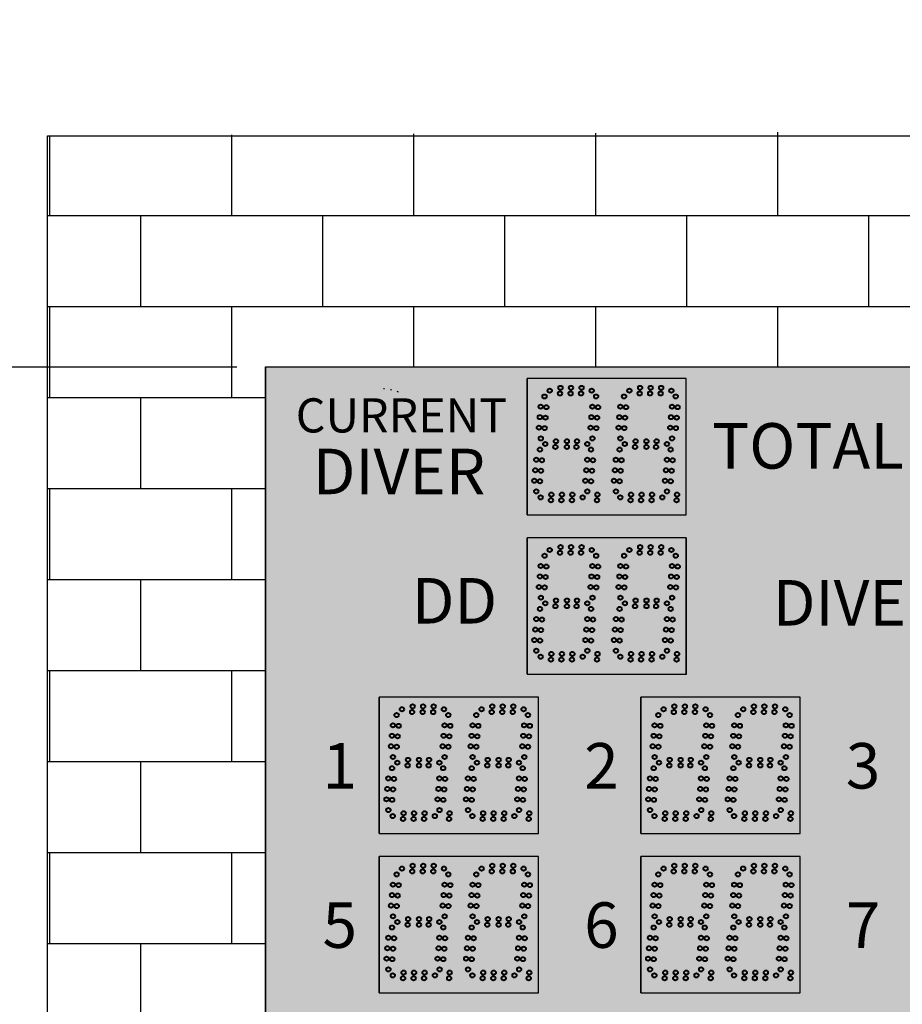
# Model space of a CAD drawing. Units: inches. Extents: x 0 to 2505, y -584 to 403.
# Drawn here: x 1852 to 1890, y -243 to -199 of the extents above; entities that cross this region are included whole.
import ezdxf
from ezdxf import colors
from ezdxf.entities.mleader import LeaderData, LeaderLine
from ezdxf.math import Vec2, Vec3

# ---------------------------------------------------------------- set-up
doc = ezdxf.new("R2010")
doc.units = ezdxf.units.IN
doc.header["$LTSCALE"] = 26.074074
doc.header["$MEASUREMENT"] = 0
doc.header["$PDMODE"] = 3
doc.header["$PDSIZE"] = 0.3125
doc.layers.get('0').update_dxf_attribs({"linetype": 'CONTINUOUS'})
doc.layers.get('Defpoints').update_dxf_attribs({"linetype": 'CONTINUOUS'})
for name, color, linetype in [('01___PRT_ALL_DTM_PLN', 7, 'CONTINUOUS'), ('02___PRT_ALL_AXES', 7, 'CONTINUOUS'), ('DIMS', 1, 'CONTINUOUS'), ('LED8R', 7, 'CONTINUOUS')]:
    doc.layers.add(name, color=color, linetype=linetype)
doc.styles.get("Standard").update_dxf_attribs({"font": 'arial.ttf', "width": 0.8})
doc.dimstyles.get("Standard").update_dxf_attribs({"dimtxt": 0.15625, "dimasz": 0.1875, "dimexe": 0.125, "dimexo": 0.0625, "dimgap": 0.09, "dimtad": 0, "dimtih": 1, "dimtoh": 1, "dimdec": 3, "dimzin": 4, "dimdsep": 46, "dimtxsty": 'Standard', "dimcen": 0.09, "dimadec": 0, "dimazin": 0, "dimtp": 0.001, "dimtm": 0.001, "dimtfac": 1, "dimtdec": 3, "dimtofl": 0, "dimtmove": 0, "dimatfit": 3, "dimfxl": 1, "dimtolj": 1, "dimtzin": 4, "dimarcsym": 0})

# ---------------------------------------------------------------- blocks, each defined once
blk = doc.blocks.new('*D63')
at = {"layer": 'Defpoints', "color": 0, "lineweight": 50, "transparency": 16777216}
for p in [(1862.315, -214.565), (1841.098, -270.565), (1862.315, -270.565)]:
    blk.add_point(p, dxfattribs=at)
at = {"layer": 'DIMS', "color": 0, "lineweight": -2, "transparency": 16777216}
for p, q in [((1861.065, -214.565), (1838.598, -214.565)), ((1841.098, -218.315), (1841.098, -239.958)), ((1841.098, -266.815), (1841.098, -246.749)), ((1861.065, -270.565), (1838.598, -270.565))]:
    blk.add_line(p, q, dxfattribs=at)
at = {"layer": 'DIMS', "color": 0, "lineweight": 50, "transparency": 16777216}
for points in [[(1840.473, -218.315), (1841.723, -218.315), (1841.098, -214.565)], [(1840.473, -266.815), (1841.723, -266.815), (1841.098, -270.565)]]:
    blk.add_solid(points, dxfattribs=at)
at = {"layer": 'DIMS', "color": 0, "transparency": 16777216, "insert": (1841.098, -243.354), "char_height": 3.125, "attachment_point": 5}
blk.add_mtext('\\A1;4\'-8"', dxfattribs=at)

msp = doc.modelspace()

# ---------------------------------------------------------------- hatches: boundary and pattern name
at = {"true_color": 0x939598}
h = msp.add_hatch(dxfattribs=at)
h.set_pattern_fill('AR-B816', color=252, scale=0.5)
h.set_pattern_definition([(0, (-6511.1687, -723.9037), (0, 4), []), (90, (-6511.1687, -723.9037), (-4, 4), [4, -4])])
h.paths.add_polyline_path([(1920.90341, -204.06204), (1852.73568, -204.40467), (1852.73568, -280.72373), (1920.90341, -280.3811)])
h.paths.add_polyline_path([(1910.31489, -214.56327), (1910.31489, -270.56513), (1862.31651, -271.24682), (1862.31651, -214.56327)], flags=16)
at = {"true_color": 0x010101}
h = msp.add_hatch(color=18, dxfattribs=at)
h.dxf.hatch_style = 1
h.paths.add_polyline_path([(1910.31489, -214.56513), (1862.31489, -214.56513), (1862.31489, -270.56513), (1910.31489, -270.56513)])
at = {"true_color": 0x262626}
h = msp.add_hatch(color=250, dxfattribs=at)
h.dxf.hatch_style = 1
h.paths.add_polyline_path([(1873.81446, -215.06585), (1873.81446, -221.06513), (1880.81344, -221.06606), (1880.81344, -215.06606)])
h = msp.add_hatch(color=250, dxfattribs=at)
h.dxf.hatch_style = 1
h.paths.add_polyline_path([(1873.81549, -222.06563), (1873.81549, -228.06492), (1880.81446, -228.06585), (1880.81446, -222.06585)])
h = msp.add_hatch(color=250, dxfattribs=at)
h.dxf.hatch_style = 1
h.paths.add_polyline_path([(1867.31446, -229.06563), (1867.31446, -235.06492), (1874.31344, -235.06585), (1874.31344, -229.06585)])
h = msp.add_hatch(color=250, dxfattribs=at)
h.dxf.hatch_style = 1
h.paths.add_polyline_path([(1878.81651, -229.06585), (1878.81651, -235.06513), (1885.81549, -235.06606), (1885.81549, -229.06606)])
h = msp.add_hatch(color=250, dxfattribs=at)
h.dxf.hatch_style = 1
h.paths.add_polyline_path([(1867.31651, -236.06542), (1867.31651, -242.0647), (1874.31549, -242.06563), (1874.31549, -236.06563)])
h = msp.add_hatch(color=250, dxfattribs=at)
h.dxf.hatch_style = 1
h.paths.add_polyline_path([(1878.81446, -236.06542), (1878.81446, -242.0647), (1885.81344, -242.06563), (1885.81344, -236.06563)])

# ---------------------------------------------------------------- linework, layer by layer
at = {"color": 18, "linetype": 'Continuous', "true_color": 0x010101}
for p, q in [((1862.31489, -214.56513), (1862.31489, -270.56513)), ((1862.31489, -214.56513), (1862.31489, -270.56513)), ((1862.31489, -214.56513), (1862.31489, -270.56513)), ((1880.81446, -221.06606), (1880.81446, -215.06606)), ((1880.81446, -221.06606), (1880.81446, -215.06606)), ((1880.81549, -228.06585), (1880.81549, -222.06585)), ((1880.81549, -228.06606), (1880.81549, -222.06606)), ((1874.31446, -235.06585), (1874.31446, -229.06585)), ((1885.81651, -235.06606), (1885.81651, -229.06606)), ((1874.31446, -242.06585), (1874.31446, -236.06585)), ((1874.31446, -242.06585), (1874.31446, -236.06585)), ((1874.31651, -242.06563), (1874.31651, -236.06563)), ((1874.31651, -242.06585), (1874.31651, -236.06585)), ((1885.81446, -236.06585), (1878.81446, -236.06585)), ((1885.81446, -242.06563), (1885.81446, -236.06563))]:
    msp.add_line(p, q, dxfattribs=at)
at = {"color": 7, "linetype": 'Continuous'}
for p, q in [((1862.31651, -214.56327), (1862.31651, -270.56513)), ((1862.31651, -214.56327), (1910.31489, -214.56327)), ((1862.31651, -214.56327), (1862.31651, -270.567)), ((1862.31651, -214.56327), (1910.31649, -214.56327)), ((1862.31651, -214.56327), (1862.31651, -270.567)), ((1862.31651, -214.56327), (1910.31649, -214.56327)), ((1877.31344, -215.06585), (1873.81446, -215.06585)), ((1877.31344, -215.06585), (1873.81446, -215.06585)), ((1877.31344, -215.06585), (1873.81446, -215.06585)), ((1877.31446, -215.06585), (1873.81446, -215.06585)), ((1877.31344, -215.06585), (1873.81446, -215.06585)), ((1873.81446, -221.06492), (1873.81446, -215.06585)), ((1877.31446, -215.06585), (1873.81446, -215.06585)), ((1873.81446, -221.06492), (1873.81446, -215.06585)), ((1873.81446, -221.06492), (1873.81446, -215.06585)), ((1880.81241, -215.06606), (1873.81446, -215.06585)), ((1880.81241, -215.06606), (1873.81446, -215.06585)), ((1880.81241, -215.06606), (1873.81446, -215.06585)), ((1880.81344, -215.06606), (1873.81446, -215.06585)), ((1880.81241, -215.06606), (1873.81446, -215.06585)), ((1880.81241, -215.06606), (1873.81446, -215.06585)), ((1880.81241, -215.06606), (1873.81446, -215.06585)), ((1880.81344, -215.06606), (1873.81446, -215.06585)), ((1880.81241, -215.06606), (1873.81446, -215.06585)), ((1880.81241, -215.06606), (1873.81446, -215.06585)), ((1880.81241, -215.06606), (1873.81446, -215.06585)), ((1880.81344, -215.06606), (1873.81446, -215.06585)), ((1873.81446, -221.06492), (1873.81446, -215.06585)), ((1873.81446, -221.06492), (1873.81446, -215.06585)), ((1880.81241, -215.06606), (1873.81446, -215.06585)), ((1880.81241, -215.06606), (1873.81446, -215.06585)), ((1880.81241, -215.06606), (1873.81446, -215.06585)), ((1880.81344, -215.06606), (1873.81446, -215.06585)), ((1880.81241, -215.06606), (1873.81446, -215.06585)), ((1880.81241, -215.06606), (1873.81446, -215.06585)), ((1880.81241, -215.06606), (1873.81446, -215.06585)), ((1880.81344, -215.06606), (1873.81446, -215.06585)), ((1880.81241, -215.06606), (1873.81446, -215.06585)), ((1880.81241, -215.06606), (1873.81446, -215.06585)), ((1880.81241, -215.06606), (1873.81446, -215.06585)), ((1880.81344, -215.06606), (1873.81446, -215.06585)), ((1880.81446, -215.06585), (1877.31446, -215.06585)), ((1880.81344, -215.06585), (1877.31446, -215.06585)), ((1880.81344, -215.06585), (1877.31446, -215.06585)), ((1880.81446, -215.06585), (1877.31446, -215.06585)), ((1880.81344, -215.06585), (1877.31446, -215.06585)), ((1880.81344, -221.06492), (1880.81344, -215.06585)), ((1880.81344, -221.06513), (1880.81344, -215.06606)), ((1880.81344, -221.06513), (1880.81344, -215.06606)), ((1880.81446, -221.06513), (1880.81446, -215.06606)), ((1880.81446, -221.06513), (1880.81446, -215.06606)), ((1873.81446, -221.06492), (1877.31344, -221.06492)), ((1877.31446, -221.06492), (1880.81344, -221.06492)), ((1873.81549, -228.0647), (1873.81549, -222.06563)), ((1873.81549, -228.0647), (1873.81549, -222.06563)), ((1880.81344, -222.06585), (1873.81549, -222.06563)), ((1880.81344, -222.06585), (1873.81549, -222.06563)), ((1880.81344, -222.06585), (1873.81549, -222.06563)), ((1880.81446, -222.06585), (1873.81549, -222.06563)), ((1880.81344, -222.06585), (1873.81549, -222.06563)), ((1880.81344, -222.06585), (1873.81549, -222.06563)), ((1880.81344, -222.06585), (1873.81549, -222.06563)), ((1880.81446, -222.06585), (1873.81549, -222.06563)), ((1880.81344, -222.06585), (1873.81549, -222.06563)), ((1880.81344, -222.06585), (1873.81549, -222.06563)), ((1880.81344, -222.06585), (1873.81549, -222.06563)), ((1880.81446, -222.06585), (1873.81549, -222.06563)), ((1877.31446, -222.06585), (1873.81549, -222.06585)), ((1877.31446, -222.06585), (1873.81549, -222.06585)), ((1877.31446, -222.06585), (1873.81549, -222.06585)), ((1877.31549, -222.06585), (1873.81549, -222.06585)), ((1877.31446, -222.06585), (1873.81549, -222.06585)), ((1873.81549, -228.06492), (1873.81549, -222.06585)), ((1877.31549, -222.06585), (1873.81549, -222.06585)), ((1873.81549, -228.06492), (1873.81549, -222.06585)), ((1873.81549, -228.06492), (1873.81549, -222.06585)), ((1880.81344, -222.06606), (1873.81549, -222.06585)), ((1880.81344, -222.06606), (1873.81549, -222.06585)), ((1880.81344, -222.06606), (1873.81549, -222.06585)), ((1880.81446, -222.06606), (1873.81549, -222.06585)), ((1880.81344, -222.06606), (1873.81549, -222.06585)), ((1880.81344, -222.06606), (1873.81549, -222.06585)), ((1880.81344, -222.06606), (1873.81549, -222.06585)), ((1880.81446, -222.06606), (1873.81549, -222.06585)), ((1880.81344, -222.06606), (1873.81549, -222.06585)), ((1880.81344, -222.06606), (1873.81549, -222.06585)), ((1880.81344, -222.06606), (1873.81549, -222.06585)), ((1880.81446, -222.06606), (1873.81549, -222.06585)), ((1880.81344, -222.06585), (1877.31446, -222.06585)), ((1880.81344, -222.06585), (1877.31446, -222.06585)), ((1880.81344, -222.06585), (1877.31446, -222.06585)), ((1880.81446, -222.06585), (1877.31446, -222.06585)), ((1880.81446, -228.06492), (1880.81446, -222.06585)), ((1880.81549, -228.06492), (1880.81549, -222.06585)), ((1880.81549, -228.06513), (1880.81549, -222.06606)), ((1873.81549, -228.06492), (1877.31446, -228.06492)), ((1867.31446, -235.0647), (1867.31446, -229.06563)), ((1867.31446, -235.0647), (1867.31446, -229.06563)), ((1874.31241, -229.06585), (1867.31446, -229.06563)), ((1874.31241, -229.06585), (1867.31446, -229.06563)), ((1874.31241, -229.06585), (1867.31446, -229.06563)), ((1874.31344, -229.06585), (1867.31446, -229.06563)), ((1874.31241, -229.06585), (1867.31446, -229.06563)), ((1874.31241, -229.06585), (1867.31446, -229.06563)), ((1874.31241, -229.06585), (1867.31446, -229.06563)), ((1874.31344, -229.06585), (1867.31446, -229.06563)), ((1874.31241, -229.06585), (1867.31446, -229.06563)), ((1874.31241, -229.06585), (1867.31446, -229.06563)), ((1874.31241, -229.06585), (1867.31446, -229.06563)), ((1874.31344, -229.06585), (1867.31446, -229.06563)), ((1870.81344, -229.06585), (1867.31446, -229.06585)), ((1870.81344, -229.06585), (1867.31446, -229.06585)), ((1870.81344, -229.06585), (1867.31446, -229.06585)), ((1870.81446, -229.06585), (1867.31446, -229.06585)), ((1870.81344, -229.06585), (1867.31446, -229.06585)), ((1870.81344, -229.06585), (1867.31446, -229.06585)), ((1870.81344, -229.06585), (1867.31446, -229.06585)), ((1870.81446, -229.06585), (1867.31446, -229.06585)), ((1867.31446, -235.06492), (1867.31446, -229.06606)), ((1874.31241, -229.06585), (1870.81344, -229.06585)), ((1874.31241, -229.06585), (1870.81344, -229.06585)), ((1874.31241, -229.06585), (1870.81344, -229.06585)), ((1874.31344, -229.06585), (1870.81344, -229.06585)), ((1874.31241, -229.06585), (1870.81344, -229.06585)), ((1874.31241, -229.06585), (1870.81344, -229.06585)), ((1874.31241, -229.06585), (1870.81344, -229.06585)), ((1874.31344, -229.06585), (1870.81344, -229.06585)), ((1874.31241, -229.06585), (1870.81344, -229.06585)), ((1874.31241, -229.06585), (1870.81344, -229.06585)), ((1874.31241, -229.06585), (1870.81344, -229.06585)), ((1874.31344, -229.06585), (1870.81344, -229.06585)), ((1874.31344, -235.06492), (1874.31344, -229.06585)), ((1874.31344, -235.06492), (1874.31344, -229.06585)), ((1874.31344, -235.06492), (1874.31344, -229.06606)), ((1874.31446, -235.06492), (1874.31446, -229.06585)), ((1878.81651, -235.0647), (1878.81651, -229.06563)), ((1878.81651, -235.0647), (1878.81651, -229.06563)), ((1882.31549, -229.06585), (1878.81651, -229.06585)), ((1882.31549, -229.06585), (1878.81651, -229.06585)), ((1882.31549, -229.06585), (1878.81651, -229.06585)), ((1882.31651, -229.06585), (1878.81651, -229.06585)), ((1882.31549, -229.06585), (1878.81651, -229.06585)), ((1882.31549, -229.06585), (1878.81651, -229.06585)), ((1882.31549, -229.06585), (1878.81651, -229.06585)), ((1882.31651, -229.06585), (1878.81651, -229.06585)), ((1878.81651, -235.06492), (1878.81651, -229.06585)), ((1878.81651, -235.06492), (1878.81651, -229.06585)), ((1885.81446, -229.06606), (1878.81651, -229.06585)), ((1885.81446, -229.06606), (1878.81651, -229.06585)), ((1885.81446, -229.06606), (1878.81651, -229.06585)), ((1885.81549, -229.06606), (1878.81651, -229.06585)), ((1885.81446, -229.06606), (1878.81651, -229.06585)), ((1885.81446, -229.06606), (1878.81651, -229.06585)), ((1885.81446, -229.06606), (1878.81651, -229.06585)), ((1885.81549, -229.06606), (1878.81651, -229.06585)), ((1885.81446, -229.06606), (1878.81651, -229.06585)), ((1885.81446, -229.06606), (1878.81651, -229.06585)), ((1885.81446, -229.06606), (1878.81651, -229.06585)), ((1885.81549, -229.06606), (1878.81651, -229.06585)), ((1878.81651, -235.06492), (1878.81651, -229.06585)), ((1878.81651, -235.06492), (1878.81651, -229.06585)), ((1885.81446, -229.06606), (1878.81651, -229.06585)), ((1885.81446, -229.06606), (1878.81651, -229.06585)), ((1885.81446, -229.06606), (1878.81651, -229.06585)), ((1885.81549, -229.06606), (1878.81651, -229.06585)), ((1885.81446, -229.06606), (1878.81651, -229.06585)), ((1885.81446, -229.06606), (1878.81651, -229.06585)), ((1885.81446, -229.06606), (1878.81651, -229.06585)), ((1885.81549, -229.06606), (1878.81651, -229.06585)), ((1885.81446, -229.06606), (1878.81651, -229.06585)), ((1885.81446, -229.06606), (1878.81651, -229.06585)), ((1885.81446, -229.06606), (1878.81651, -229.06585)), ((1885.81549, -229.06606), (1878.81651, -229.06585)), ((1885.81549, -229.06585), (1882.31549, -229.06585)), ((1885.81446, -229.06585), (1882.31549, -229.06585)), ((1885.81446, -229.06585), (1882.31549, -229.06585)), ((1885.81549, -229.06585), (1882.31549, -229.06585)), ((1885.81446, -229.06585), (1882.31549, -229.06585)), ((1885.81446, -229.06585), (1882.31549, -229.06585)), ((1885.81446, -229.06585), (1882.31549, -229.06585)), ((1885.81549, -229.06585), (1882.31549, -229.06585)), ((1885.81549, -235.06492), (1885.81549, -229.06585)), ((1885.81549, -235.06513), (1885.81549, -229.06606)), ((1885.81549, -235.06513), (1885.81549, -229.06606)), ((1885.81651, -235.06513), (1885.81651, -229.06606)), ((1867.31651, -242.06449), (1867.31651, -236.06542)), ((1867.31651, -242.06449), (1867.31651, -236.06542)), ((1874.31446, -236.06563), (1867.31651, -236.06542)), ((1874.31446, -236.06563), (1867.31651, -236.06542)), ((1874.31446, -236.06563), (1867.31651, -236.06542)), ((1874.31549, -236.06563), (1867.31651, -236.06542)), ((1874.31446, -236.06563), (1867.31651, -236.06542)), ((1874.31446, -236.06563), (1867.31651, -236.06542)), ((1874.31446, -236.06563), (1867.31651, -236.06542)), ((1874.31549, -236.06563), (1867.31651, -236.06542)), ((1874.31446, -236.06563), (1867.31651, -236.06542)), ((1874.31446, -236.06563), (1867.31651, -236.06542)), ((1874.31446, -236.06563), (1867.31651, -236.06542)), ((1874.31549, -236.06563), (1867.31651, -236.06542)), ((1867.31651, -242.0647), (1867.31651, -236.06563)), ((1867.31651, -242.0647), (1867.31651, -236.06563)), ((1867.31651, -242.0647), (1867.31651, -236.06563)), ((1867.31651, -242.0647), (1867.31651, -236.06563)), ((1874.31446, -236.06585), (1867.31651, -236.06563)), ((1874.31446, -236.06585), (1867.31651, -236.06563)), ((1874.31446, -236.06585), (1867.31651, -236.06563)), ((1874.31549, -236.06585), (1867.31651, -236.06563)), ((1874.31446, -236.06585), (1867.31651, -236.06563)), ((1874.31446, -236.06585), (1867.31651, -236.06563)), ((1874.31446, -236.06585), (1867.31651, -236.06563)), ((1874.31549, -236.06585), (1867.31651, -236.06563)), ((1874.31446, -236.06585), (1867.31651, -236.06563)), ((1874.31446, -236.06585), (1867.31651, -236.06563)), ((1874.31446, -236.06585), (1867.31651, -236.06563)), ((1874.31549, -236.06585), (1867.31651, -236.06563)), ((1870.81549, -236.06585), (1867.31651, -236.06585)), ((1870.81549, -236.06585), (1867.31651, -236.06585)), ((1870.81549, -236.06585), (1867.31651, -236.06585)), ((1870.81651, -236.06585), (1867.31651, -236.06585)), ((1870.81549, -236.06585), (1867.31651, -236.06585)), ((1870.81549, -236.06585), (1867.31651, -236.06585)), ((1870.81549, -236.06585), (1867.31651, -236.06585)), ((1870.81651, -236.06585), (1867.31651, -236.06585)), ((1874.31549, -236.06585), (1870.81549, -236.06585)), ((1874.31446, -236.06585), (1870.81549, -236.06585)), ((1874.31446, -236.06585), (1870.81549, -236.06585)), ((1874.31549, -236.06585), (1870.81549, -236.06585)), ((1874.31446, -236.06585), (1870.81549, -236.06585)), ((1874.31446, -236.06585), (1870.81549, -236.06585)), ((1874.31446, -236.06585), (1870.81549, -236.06585)), ((1874.31549, -236.06585), (1870.81549, -236.06585)), ((1874.31549, -242.0647), (1874.31549, -236.06563)), ((1874.31549, -242.06492), (1874.31549, -236.06585)), ((1874.31549, -242.06492), (1874.31549, -236.06585)), ((1874.31651, -242.0647), (1874.31651, -236.06563)), ((1874.31651, -242.06492), (1874.31651, -236.06585)), ((1878.81446, -242.06449), (1878.81446, -236.06542)), ((1878.81446, -242.06449), (1878.81446, -236.06542)), ((1885.81241, -236.06563), (1878.81446, -236.06542)), ((1885.81241, -236.06563), (1878.81446, -236.06542)), ((1885.81241, -236.06563), (1878.81446, -236.06542)), ((1885.81344, -236.06563), (1878.81446, -236.06542)), ((1885.81241, -236.06563), (1878.81446, -236.06542)), ((1885.81241, -236.06563), (1878.81446, -236.06542)), ((1885.81241, -236.06563), (1878.81446, -236.06542)), ((1885.81344, -236.06563), (1878.81446, -236.06542)), ((1885.81241, -236.06563), (1878.81446, -236.06542)), ((1885.81241, -236.06563), (1878.81446, -236.06542)), ((1885.81241, -236.06563), (1878.81446, -236.06542)), ((1885.81344, -236.06563), (1878.81446, -236.06542)), ((1878.81446, -242.0647), (1878.81446, -236.06563)), ((1878.81446, -242.0647), (1878.81446, -236.06563)), ((1878.81446, -242.0647), (1878.81446, -236.06563)), ((1878.81446, -242.0647), (1878.81446, -236.06563)), ((1885.81241, -236.06585), (1878.81446, -236.06563)), ((1885.81241, -236.06585), (1878.81446, -236.06563)), ((1885.81241, -236.06585), (1878.81446, -236.06563)), ((1885.81344, -236.06585), (1878.81446, -236.06563)), ((1885.81241, -236.06585), (1878.81446, -236.06563)), ((1885.81241, -236.06585), (1878.81446, -236.06563)), ((1885.81241, -236.06585), (1878.81446, -236.06563)), ((1885.81344, -236.06585), (1878.81446, -236.06563)), ((1885.81241, -236.06585), (1878.81446, -236.06563)), ((1885.81241, -236.06585), (1878.81446, -236.06563)), ((1885.81241, -236.06585), (1878.81446, -236.06563)), ((1885.81344, -236.06585), (1878.81446, -236.06563)), ((1882.31344, -236.06585), (1878.81446, -236.06585)), ((1882.31344, -236.06585), (1878.81446, -236.06585)), ((1882.31344, -236.06585), (1878.81446, -236.06585)), ((1882.31446, -236.06585), (1878.81446, -236.06585)), ((1882.31344, -236.06585), (1878.81446, -236.06585)), ((1882.31344, -236.06585), (1878.81446, -236.06585)), ((1882.31344, -236.06585), (1878.81446, -236.06585)), ((1882.31446, -236.06585), (1878.81446, -236.06585)), ((1885.81241, -236.06585), (1882.31344, -236.06585)), ((1885.81241, -236.06585), (1882.31344, -236.06585)), ((1885.81241, -236.06585), (1882.31344, -236.06585)), ((1885.81344, -236.06585), (1882.31344, -236.06585)), ((1885.81241, -236.06585), (1882.31344, -236.06585)), ((1885.81241, -236.06585), (1882.31344, -236.06585)), ((1885.81241, -236.06585), (1882.31344, -236.06585)), ((1885.81344, -236.06585), (1882.31344, -236.06585)), ((1885.81241, -236.06585), (1882.31344, -236.06585)), ((1885.81241, -236.06585), (1882.31344, -236.06585)), ((1885.81241, -236.06585), (1882.31344, -236.06585)), ((1885.81344, -236.06585), (1882.31344, -236.06585)), ((1885.81344, -242.0647), (1885.81344, -236.06563)), ((1885.81344, -242.06492), (1885.81344, -236.06585)), ((1885.81344, -242.06492), (1885.81344, -236.06585)), ((1885.81446, -242.0647), (1885.81446, -236.06563))]:
    msp.add_line(p, q, dxfattribs=at)
at = {"color": 250, "true_color": 0x323232}
for p, q in [((1873.81446, -215.06585), (1873.81446, -221.06492)), ((1873.81549, -222.06585), (1873.81549, -228.06492))]:
    msp.add_line(p, q, dxfattribs=at)
at = {"color": 250, "linetype": 'Continuous', "true_color": 0x323232}
for p, q in [((1873.81446, -215.06606), (1873.81446, -221.06513)), ((1873.81446, -215.06606), (1873.81446, -221.06513)), ((1880.81446, -221.06513), (1880.81446, -215.06606)), ((1880.81446, -221.06513), (1880.81446, -215.06606)), ((1873.81549, -222.06585), (1873.81549, -228.06492)), ((1873.81549, -222.06606), (1873.81549, -228.06513)), ((1880.81549, -228.06492), (1880.81549, -222.06585)), ((1880.81549, -228.06513), (1880.81549, -222.06606)), ((1867.31446, -229.06585), (1867.31446, -235.06492)), ((1874.31446, -235.06492), (1874.31446, -229.06585)), ((1878.81651, -229.06585), (1878.81651, -235.06492)), ((1878.81651, -229.06606), (1878.81651, -235.06513)), ((1878.81651, -229.06606), (1878.81651, -235.06513)), ((1885.81651, -235.06513), (1885.81651, -229.06606)), ((1867.31651, -236.06563), (1867.31651, -242.0647)), ((1867.31651, -236.06585), (1867.31651, -242.06492)), ((1867.31651, -236.06585), (1867.31651, -242.06492)), ((1874.31651, -242.0647), (1874.31651, -236.06563)), ((1874.31651, -242.06492), (1874.31651, -236.06585)), ((1878.81446, -236.06563), (1878.81446, -242.0647)), ((1878.81446, -236.06585), (1878.81446, -242.06492)), ((1878.81446, -236.06585), (1878.81446, -242.06492)), ((1885.81446, -242.0647), (1885.81446, -236.06563))]:
    msp.add_line(p, q, dxfattribs=at)
at = {"color": 7}
for p, q in [((1873.81446, -221.06513), (1880.81446, -221.06606)), ((1873.81446, -221.06513), (1880.81446, -221.06606)), ((1873.81549, -228.06492), (1880.81549, -228.06585)), ((1873.81549, -228.06513), (1880.81549, -228.06606)), ((1877.31446, -228.06492), (1880.81446, -228.06492)), ((1867.31446, -235.06492), (1870.81446, -235.06492)), ((1867.31446, -235.06492), (1874.31446, -235.06585)), ((1870.81344, -235.06492), (1874.31344, -235.06492)), ((1878.81651, -235.06492), (1882.31651, -235.06492)), ((1878.81651, -235.06513), (1885.81651, -235.06606)), ((1878.81651, -235.06513), (1885.81651, -235.06606)), ((1882.31549, -235.06492), (1885.81549, -235.06492)), ((1867.31651, -242.0647), (1874.31651, -242.06563)), ((1867.31651, -242.06492), (1870.81651, -242.06492)), ((1867.31651, -242.06492), (1874.31651, -242.06585)), ((1870.81549, -242.06492), (1874.31549, -242.06492)), ((1878.81446, -242.0647), (1885.81446, -242.06563)), ((1878.81446, -242.06492), (1882.31446, -242.06492)), ((1878.81446, -242.06492), (1885.81446, -242.06585)), ((1882.31344, -242.06492), (1885.81344, -242.06492))]:
    msp.add_line(p, q, dxfattribs=at)
msp.add_lwpolyline([(1852.73568, -204.40108), (1920.90341, -204.40108), (1920.90341, -280.5305), (1852.73568, -280.5305)], close=True)
msp.add_lwpolyline([(1852.73568, -204.40108), (1920.90341, -204.40108), (1920.90341, -280.5305), (1852.73568, -280.5305)], close=True)
msp.add_lwpolyline([(1910.31489, -270.56513), (1862.31651, -270.56513), (1862.31651, -214.56327), (1910.31489, -214.56327)])
msp.add_lwpolyline([(1910.31489, -270.56513), (1862.31651, -270.56513), (1862.31651, -214.56327), (1910.31489, -214.56327)])
at = {"layer": '02___PRT_ALL_AXES', "color": 250, "linetype": 'Continuous', "lineweight": 40, "true_color": 0x323232}
for centre in [(1875.28468, -215.47782), (1875.74673, -215.47782), (1876.20878, -215.47782), (1874.58099, -215.85854), (1874.81169, -215.60282), (1875.2628, -215.72782), (1875.72486, -215.72782), (1876.18691, -215.72782), (1876.6599, -215.60282), (1878.08099, -215.85854), (1874.4162, -216.30794), (1874.66524, -216.32973), (1877.9162, -216.30794), (1878.16524, -216.32973), (1874.37592, -216.76823), (1874.62497, -216.79002), (1877.87592, -216.76823), (1878.12497, -216.79002), (1874.33565, -217.22853), (1874.5847, -217.25032), (1877.83565, -217.22853), (1878.0847, -217.25032), (1874.41991, -217.69972), (1877.91991, -217.69972), (1874.61169, -217.94782), (1875.0628, -218.07282), (1875.08468, -217.82282), (1875.56344, -217.82282), (1875.56344, -218.07282), (1875.98691, -218.07282), (1876.00878, -217.82282), (1876.4599, -217.94782), (1874.38099, -218.19104), (1880.12599, -218.19104), (1874.2162, -218.64044), (1874.46524, -218.66223), (1879.9612, -218.64044), (1880.21025, -218.66223), (1874.17592, -219.10074), (1874.42497, -219.12252), (1879.92093, -219.10074), (1880.16997, -219.12252), (1874.13565, -219.56103), (1874.3847, -219.58282), (1879.88066, -219.56103), (1880.1297, -219.58282), (1874.21991, -220.03222), (1874.41169, -220.29533), (1874.88468, -220.17033), (1875.34673, -220.17033), (1875.80878, -220.17033), (1876.2599, -220.29533), (1876.90923, -220.17033), (1879.96491, -220.03222), (1880.40923, -220.17033), (1874.8628, -220.42033), (1875.32486, -220.42033), (1875.78691, -220.42033), (1876.88736, -220.42033), (1880.38736, -220.42033), (1874.58202, -222.85854), (1878.08202, -222.85854), (1878.08202, -222.85854), (1874.41722, -223.30794), (1877.91722, -223.30794), (1877.91722, -223.30794), (1874.66627, -223.32973), (1878.16627, -223.32973), (1878.16627, -223.32973), (1874.37695, -223.76823), (1874.626, -223.79002), (1877.87695, -223.76823), (1877.87695, -223.76823), (1878.126, -223.79002), (1878.126, -223.79002), (1874.33668, -224.22853), (1874.58573, -224.25032), (1877.83668, -224.22853), (1877.83668, -224.22853), (1878.08573, -224.25032), (1878.08573, -224.25032), (1874.42093, -224.69972), (1877.92093, -224.69972), (1877.92093, -224.69972), (1878.11271, -224.94782), (1876.62702, -225.19104), (1880.12702, -225.19104), (1880.12702, -225.19104), (1876.46222, -225.64044), (1876.71127, -225.66223), (1879.96222, -225.64044), (1879.96222, -225.64044), (1880.21127, -225.66223), (1880.21127, -225.66223), (1876.42195, -226.10074), (1876.671, -226.12252), (1879.92195, -226.10074), (1879.92195, -226.10074), (1880.171, -226.12252), (1880.171, -226.12252), (1876.38168, -226.56103), (1876.63073, -226.58282), (1879.88168, -226.56103), (1879.88168, -226.56103), (1880.13073, -226.58282), (1880.13073, -226.58282), (1876.46593, -227.03222), (1879.96593, -227.03222), (1879.96593, -227.03222), (1880.41026, -227.17033), (1880.41026, -227.17033), (1880.38838, -227.42033), (1880.38838, -227.42033), (1870.35202, -229.85854), (1881.85407, -229.85854), (1885.35304, -229.85854), (1870.18722, -230.30794), (1870.43627, -230.32973), (1881.68927, -230.30794), (1881.93832, -230.32973), (1885.18825, -230.30794), (1885.4373, -230.32973), (1870.14695, -230.76823), (1870.396, -230.79002), (1881.649, -230.76823), (1881.89805, -230.79002), (1885.14798, -230.76823), (1885.39703, -230.79002), (1870.10668, -231.22853), (1870.35573, -231.25032), (1881.60873, -231.22853), (1881.85778, -231.25032), (1885.10771, -231.22853), (1885.35676, -231.25032), (1870.19094, -231.69972), (1871.61271, -231.94782), (1872.0857, -231.82282), (1872.56446, -231.82282), (1873.00981, -231.82282), (1873.46093, -231.94782), (1881.69299, -231.69972), (1885.19196, -231.69972), (1872.06383, -232.07282), (1872.56446, -232.07282), (1872.98794, -232.07282), (1882.88304, -232.19104), (1882.71825, -232.64044), (1882.9673, -232.66223), (1882.67798, -233.10074), (1882.92703, -233.12252), (1882.63771, -233.56103), (1882.88676, -233.58282), (1882.72196, -234.03222), (1870.38838, -234.42033), (1870.41026, -234.17033), (1873.88838, -234.42033), (1873.91026, -234.17033), (1881.89044, -234.42033), (1881.91231, -234.17033), (1885.38941, -234.42033), (1885.41128, -234.17033), (1870.35407, -236.85854), (1873.85304, -236.85854), (1881.85202, -236.85854), (1870.18927, -237.30794), (1870.43832, -237.32973), (1873.68825, -237.30794), (1873.9373, -237.32973), (1881.68722, -237.30794), (1881.93627, -237.32973), (1870.149, -237.76823), (1870.39805, -237.79002), (1873.64798, -237.76823), (1873.89703, -237.79002), (1881.64695, -237.76823), (1881.896, -237.79002), (1870.10873, -238.22853), (1870.35778, -238.25032), (1873.60771, -238.22853), (1873.85676, -238.25032), (1881.60668, -238.22853), (1881.85573, -238.25032), (1870.19299, -238.69972), (1873.69196, -238.69972), (1881.69094, -238.69972), (1883.5857, -238.82282), (1884.06446, -238.82282), (1884.50981, -238.82282), (1871.38304, -239.19104), (1883.11271, -238.94782), (1883.56383, -239.07282), (1884.06446, -239.07282), (1884.48794, -239.07282), (1884.96093, -238.94782), (1871.21825, -239.64044), (1871.4673, -239.66223), (1871.17798, -240.10074), (1871.42703, -240.12252), (1871.13771, -240.56103), (1871.38676, -240.58282), (1871.22196, -241.03222), (1870.39044, -241.42033), (1870.41231, -241.17033), (1873.88941, -241.42033), (1873.91128, -241.17033), (1881.88838, -241.42033), (1881.91026, -241.17033), (1885.38838, -241.42033), (1885.41026, -241.17033)]:
    msp.add_circle(centre, 0.09375, dxfattribs=at)
at = {"layer": '02___PRT_ALL_AXES', "color": 1, "linetype": 'Continuous', "lineweight": 40}
for centre in [(1878.78468, -215.47782), (1879.24673, -215.47782), (1879.70878, -215.47782), (1876.85099, -215.85854), (1878.31169, -215.60282), (1878.7628, -215.72782), (1879.22486, -215.72782), (1879.68691, -215.72782), (1880.1599, -215.60282), (1880.35099, -215.85854), (1876.6862, -216.30794), (1876.93525, -216.32973), (1880.1862, -216.30794), (1880.43525, -216.32973), (1876.64593, -216.76823), (1876.89497, -216.79002), (1880.14593, -216.76823), (1880.39497, -216.79002), (1876.60566, -217.22853), (1876.8547, -217.25032), (1880.10566, -217.22853), (1880.3547, -217.25032), (1876.68991, -217.69972), (1880.18991, -217.69972), (1878.11169, -217.94782), (1878.5628, -218.07282), (1878.58468, -217.82282), (1879.06344, -217.82282), (1879.06344, -218.07282), (1879.48691, -218.07282), (1879.50878, -217.82282), (1879.9599, -217.94782), (1876.62599, -218.19104), (1877.88099, -218.19104), (1876.4612, -218.64044), (1876.71025, -218.66223), (1877.7162, -218.64044), (1877.96524, -218.66223), (1876.42093, -219.10074), (1876.66997, -219.12252), (1877.67592, -219.10074), (1877.92497, -219.12252), (1876.38066, -219.56103), (1876.6297, -219.58282), (1877.63565, -219.56103), (1877.8847, -219.58282), (1876.46491, -220.03222), (1877.71991, -220.03222), (1877.91169, -220.29533), (1878.38468, -220.17033), (1878.84673, -220.17033), (1879.30878, -220.17033), (1879.7599, -220.29533), (1878.3628, -220.42033), (1878.82486, -220.42033), (1879.28691, -220.42033), (1874.81271, -222.60282), (1875.26383, -222.72782), (1875.2857, -222.47782), (1875.72588, -222.72782), (1875.74776, -222.47782), (1876.18794, -222.72782), (1876.20981, -222.47782), (1876.66093, -222.60282), (1876.85202, -222.85854), (1878.31271, -222.60282), (1878.31271, -222.60282), (1878.76383, -222.72782), (1878.76383, -222.72782), (1878.7857, -222.47782), (1878.7857, -222.47782), (1879.22588, -222.72782), (1879.22588, -222.72782), (1879.24776, -222.47782), (1879.24776, -222.47782), (1879.68794, -222.72782), (1879.68794, -222.72782), (1879.70981, -222.47782), (1879.70981, -222.47782), (1880.16093, -222.60282), (1880.16093, -222.60282), (1880.35202, -222.85854), (1880.35202, -222.85854), (1876.68722, -223.30794), (1880.18722, -223.30794), (1880.18722, -223.30794), (1876.93627, -223.32973), (1880.43627, -223.32973), (1880.43627, -223.32973), (1876.64695, -223.76823), (1876.896, -223.79002), (1880.14695, -223.76823), (1880.14695, -223.76823), (1880.396, -223.79002), (1880.396, -223.79002), (1876.60668, -224.22853), (1876.85573, -224.25032), (1880.10668, -224.22853), (1880.10668, -224.22853), (1880.35573, -224.25032), (1880.35573, -224.25032), (1874.61271, -224.94782), (1875.0857, -224.82282), (1875.56446, -224.82282), (1876.00981, -224.82282), (1876.46093, -224.94782), (1876.69094, -224.69972), (1878.11271, -224.94782), (1878.5857, -224.82282), (1878.5857, -224.82282), (1879.06446, -224.82282), (1879.06446, -224.82282), (1879.50981, -224.82282), (1879.50981, -224.82282), (1879.96093, -224.94782), (1879.96093, -224.94782), (1880.19094, -224.69972), (1880.19094, -224.69972), (1874.38202, -225.19104), (1875.06383, -225.07282), (1875.56446, -225.07282), (1875.98794, -225.07282), (1877.88202, -225.19104), (1877.88202, -225.19104), (1878.56383, -225.07282), (1878.56383, -225.07282), (1879.06446, -225.07282), (1879.06446, -225.07282), (1879.48794, -225.07282), (1879.48794, -225.07282), (1874.21722, -225.64044), (1874.46627, -225.66223), (1877.71722, -225.64044), (1877.71722, -225.64044), (1877.96627, -225.66223), (1877.96627, -225.66223), (1874.17695, -226.10074), (1874.426, -226.12252), (1877.67695, -226.10074), (1877.67695, -226.10074), (1877.926, -226.12252), (1877.926, -226.12252), (1874.13668, -226.56103), (1874.38573, -226.58282), (1877.63668, -226.56103), (1877.63668, -226.56103), (1877.88573, -226.58282), (1877.88573, -226.58282), (1874.22093, -227.03222), (1874.8857, -227.17033), (1875.34776, -227.17033), (1875.80981, -227.17033), (1876.91026, -227.17033), (1876.91026, -227.17033), (1877.72093, -227.03222), (1877.72093, -227.03222), (1878.3857, -227.17033), (1878.3857, -227.17033), (1878.84776, -227.17033), (1878.84776, -227.17033), (1879.30981, -227.17033), (1879.30981, -227.17033), (1874.41271, -227.29533), (1874.86383, -227.42033), (1875.32588, -227.42033), (1875.78794, -227.42033), (1876.26093, -227.29533), (1876.88838, -227.42033), (1876.88838, -227.42033), (1877.91271, -227.29533), (1877.91271, -227.29533), (1878.36383, -227.42033), (1878.36383, -227.42033), (1878.82588, -227.42033), (1878.82588, -227.42033), (1879.28794, -227.42033), (1879.28794, -227.42033), (1879.76093, -227.29533), (1879.76093, -227.29533), (1868.31271, -229.60282), (1868.76383, -229.72782), (1868.7857, -229.47782), (1869.22588, -229.72782), (1869.24776, -229.47782), (1869.68794, -229.72782), (1869.70981, -229.47782), (1870.16093, -229.60282), (1871.81271, -229.60282), (1872.26383, -229.72782), (1872.2857, -229.47782), (1872.72588, -229.72782), (1872.74776, -229.47782), (1873.18794, -229.72782), (1873.20981, -229.47782), (1873.66093, -229.60282), (1879.81477, -229.60282), (1880.26588, -229.72782), (1880.28776, -229.47782), (1880.72794, -229.72782), (1880.74981, -229.47782), (1881.18999, -229.72782), (1881.21186, -229.47782), (1881.66298, -229.60282), (1883.31374, -229.60282), (1883.76486, -229.72782), (1883.78673, -229.47782), (1884.22691, -229.72782), (1884.24878, -229.47782), (1884.68896, -229.72782), (1884.71084, -229.47782), (1885.16195, -229.60282), (1868.08202, -229.85854), (1871.58202, -229.85854), (1873.85202, -229.85854), (1879.58407, -229.85854), (1883.08304, -229.85854), (1867.91722, -230.30794), (1868.16627, -230.32973), (1871.41722, -230.30794), (1871.66627, -230.32973), (1873.68722, -230.30794), (1873.93627, -230.32973), (1879.41927, -230.30794), (1879.66832, -230.32973), (1882.91825, -230.30794), (1883.1673, -230.32973), (1867.87695, -230.76823), (1868.126, -230.79002), (1871.37695, -230.76823), (1871.626, -230.79002), (1873.64695, -230.76823), (1873.896, -230.79002), (1879.379, -230.76823), (1879.62805, -230.79002), (1882.87798, -230.76823), (1883.12703, -230.79002), (1867.83668, -231.22853), (1868.08573, -231.25032), (1871.33668, -231.22853), (1871.58573, -231.25032), (1873.60668, -231.22853), (1873.85573, -231.25032), (1879.33873, -231.22853), (1879.58778, -231.25032), (1882.83771, -231.22853), (1883.08676, -231.25032), (1867.92093, -231.69972), (1868.11271, -231.94782), (1868.5857, -231.82282), (1869.06446, -231.82282), (1869.50981, -231.82282), (1869.96093, -231.94782), (1871.42093, -231.69972), (1873.69094, -231.69972), (1879.42299, -231.69972), (1879.61476, -231.94782), (1880.08776, -231.82282), (1880.56651, -231.82282), (1881.01186, -231.82282), (1881.46298, -231.94782), (1882.92196, -231.69972), (1883.11374, -231.94782), (1883.58673, -231.82282), (1884.06549, -231.82282), (1884.51084, -231.82282), (1884.96195, -231.94782), (1867.88202, -232.19104), (1868.56383, -232.07282), (1869.06446, -232.07282), (1869.48794, -232.07282), (1870.12702, -232.19104), (1871.38202, -232.19104), (1873.62702, -232.19104), (1879.38407, -232.19104), (1880.06588, -232.07282), (1880.56651, -232.07282), (1880.98999, -232.07282), (1881.62907, -232.19104), (1883.56486, -232.07282), (1884.06549, -232.07282), (1884.48896, -232.07282), (1885.12804, -232.19104), (1867.71722, -232.64044), (1867.96627, -232.66223), (1869.96222, -232.64044), (1870.21127, -232.66223), (1871.21722, -232.64044), (1871.46627, -232.66223), (1873.46222, -232.64044), (1873.71127, -232.66223), (1879.21927, -232.64044), (1879.46832, -232.66223), (1881.46427, -232.64044), (1881.71332, -232.66223), (1884.96325, -232.64044), (1885.2123, -232.66223), (1867.67695, -233.10074), (1867.926, -233.12252), (1869.92195, -233.10074), (1870.171, -233.12252), (1871.17695, -233.10074), (1871.426, -233.12252), (1873.42195, -233.10074), (1873.671, -233.12252), (1879.179, -233.10074), (1879.42805, -233.12252), (1881.424, -233.10074), (1881.67305, -233.12252), (1884.92298, -233.10074), (1885.17203, -233.12252), (1867.63668, -233.56103), (1867.88573, -233.58282), (1869.88168, -233.56103), (1870.13073, -233.58282), (1871.13668, -233.56103), (1871.38573, -233.58282), (1873.38168, -233.56103), (1873.63073, -233.58282), (1879.13873, -233.56103), (1879.38778, -233.58282), (1881.38373, -233.56103), (1881.63278, -233.58282), (1884.88271, -233.56103), (1885.13176, -233.58282), (1867.72093, -234.03222), (1869.96593, -234.03222), (1871.22093, -234.03222), (1873.46593, -234.03222), (1879.22299, -234.03222), (1881.46799, -234.03222), (1884.96696, -234.03222), (1867.91271, -234.29533), (1868.36383, -234.42033), (1868.3857, -234.17033), (1868.82588, -234.42033), (1868.84776, -234.17033), (1869.28794, -234.42033), (1869.30981, -234.17033), (1869.76093, -234.29533), (1870.38838, -234.42033), (1870.41026, -234.17033), (1871.41271, -234.29533), (1871.86383, -234.42033), (1871.8857, -234.17033), (1872.32588, -234.42033), (1872.34776, -234.17033), (1872.78794, -234.42033), (1872.80981, -234.17033), (1873.26093, -234.29533), (1879.41476, -234.29533), (1879.86588, -234.42033), (1879.88776, -234.17033), (1880.32794, -234.42033), (1880.34981, -234.17033), (1880.78999, -234.42033), (1880.81186, -234.17033), (1881.26298, -234.29533), (1881.89044, -234.42033), (1881.91231, -234.17033), (1882.91374, -234.29533), (1883.36486, -234.42033), (1883.38673, -234.17033), (1883.82691, -234.42033), (1883.84878, -234.17033), (1884.28896, -234.42033), (1884.31084, -234.17033), (1884.76195, -234.29533), (1868.31477, -236.60282), (1868.76588, -236.72782), (1868.78776, -236.47782), (1869.22794, -236.72782), (1869.24981, -236.47782), (1869.68999, -236.72782), (1869.71186, -236.47782), (1870.16298, -236.60282), (1871.81374, -236.60282), (1872.26486, -236.72782), (1872.28673, -236.47782), (1872.72691, -236.72782), (1872.74878, -236.47782), (1873.18896, -236.72782), (1873.21084, -236.47782), (1873.66195, -236.60282), (1879.81271, -236.60282), (1880.26383, -236.72782), (1880.2857, -236.47782), (1880.72588, -236.72782), (1880.74776, -236.47782), (1881.18794, -236.72782), (1881.20981, -236.47782), (1881.66093, -236.60282), (1883.31271, -236.60282), (1883.76383, -236.72782), (1883.7857, -236.47782), (1884.22588, -236.72782), (1884.24776, -236.47782), (1884.68794, -236.72782), (1884.70981, -236.47782), (1885.16093, -236.60282), (1868.08407, -236.85854), (1871.58304, -236.85854), (1879.58202, -236.85854), (1883.08202, -236.85854), (1885.35202, -236.85854), (1867.91927, -237.30794), (1868.16832, -237.32973), (1871.41825, -237.30794), (1871.6673, -237.32973), (1879.41722, -237.30794), (1879.66627, -237.32973), (1882.91722, -237.30794), (1883.16627, -237.32973), (1885.18722, -237.30794), (1885.43627, -237.32973), (1867.879, -237.76823), (1868.12805, -237.79002), (1871.37798, -237.76823), (1871.62703, -237.79002), (1879.37695, -237.76823), (1879.626, -237.79002), (1882.87695, -237.76823), (1883.126, -237.79002), (1885.14695, -237.76823), (1885.396, -237.79002), (1867.83873, -238.22853), (1868.08778, -238.25032), (1871.33771, -238.22853), (1871.58676, -238.25032), (1879.33668, -238.22853), (1879.58573, -238.25032), (1882.83668, -238.22853), (1883.08573, -238.25032), (1885.10668, -238.22853), (1885.35573, -238.25032), (1867.92299, -238.69972), (1868.58776, -238.82282), (1869.06651, -238.82282), (1869.51186, -238.82282), (1871.42196, -238.69972), (1872.08673, -238.82282), (1872.56549, -238.82282), (1873.01084, -238.82282), (1879.42093, -238.69972), (1880.0857, -238.82282), (1880.56446, -238.82282), (1881.00981, -238.82282), (1882.92093, -238.69972), (1885.19094, -238.69972), (1867.88407, -239.19104), (1868.11476, -238.94782), (1868.56588, -239.07282), (1869.06651, -239.07282), (1869.48999, -239.07282), (1869.96298, -238.94782), (1870.12907, -239.19104), (1871.61374, -238.94782), (1872.06486, -239.07282), (1872.56549, -239.07282), (1872.98896, -239.07282), (1873.46195, -238.94782), (1873.62804, -239.19104), (1879.38202, -239.19104), (1879.61271, -238.94782), (1880.06383, -239.07282), (1880.56446, -239.07282), (1880.98794, -239.07282), (1881.46093, -238.94782), (1881.62702, -239.19104), (1882.88202, -239.19104), (1885.12702, -239.19104), (1867.71927, -239.64044), (1867.96832, -239.66223), (1869.96427, -239.64044), (1870.21332, -239.66223), (1873.46325, -239.64044), (1873.7123, -239.66223), (1879.21722, -239.64044), (1879.46627, -239.66223), (1881.46222, -239.64044), (1881.71127, -239.66223), (1882.71722, -239.64044), (1882.96627, -239.66223), (1884.96222, -239.64044), (1885.21127, -239.66223), (1867.679, -240.10074), (1867.92805, -240.12252), (1869.924, -240.10074), (1870.17305, -240.12252), (1873.42298, -240.10074), (1873.67203, -240.12252), (1879.17695, -240.10074), (1879.426, -240.12252), (1881.42195, -240.10074), (1881.671, -240.12252), (1882.67695, -240.10074), (1882.926, -240.12252), (1884.92195, -240.10074), (1885.171, -240.12252), (1867.63873, -240.56103), (1867.88778, -240.58282), (1869.88373, -240.56103), (1870.13278, -240.58282), (1873.38271, -240.56103), (1873.63176, -240.58282), (1879.13668, -240.56103), (1879.38573, -240.58282), (1881.38168, -240.56103), (1881.63073, -240.58282), (1882.63668, -240.56103), (1882.88573, -240.58282), (1884.88168, -240.56103), (1885.13073, -240.58282), (1867.72299, -241.03222), (1869.96799, -241.03222), (1873.46696, -241.03222), (1879.22093, -241.03222), (1881.46593, -241.03222), (1882.72093, -241.03222), (1884.96593, -241.03222), (1867.91476, -241.29533), (1868.36588, -241.42033), (1868.38776, -241.17033), (1868.82794, -241.42033), (1868.84981, -241.17033), (1869.28999, -241.42033), (1869.31186, -241.17033), (1869.76298, -241.29533), (1870.39044, -241.42033), (1870.41231, -241.17033), (1871.41374, -241.29533), (1871.86486, -241.42033), (1871.88673, -241.17033), (1872.32691, -241.42033), (1872.34878, -241.17033), (1872.78896, -241.42033), (1872.81084, -241.17033), (1873.26195, -241.29533), (1879.41271, -241.29533), (1879.86383, -241.42033), (1879.8857, -241.17033), (1880.32588, -241.42033), (1880.34776, -241.17033), (1880.78794, -241.42033), (1880.80981, -241.17033), (1881.26093, -241.29533), (1881.88838, -241.42033), (1881.91026, -241.17033), (1882.91271, -241.29533), (1883.36383, -241.42033), (1883.3857, -241.17033), (1883.82588, -241.42033), (1883.84776, -241.17033), (1884.28794, -241.42033), (1884.30981, -241.17033), (1884.76093, -241.29533)]:
    msp.add_circle(centre, 0.09375, dxfattribs=at)
at = {"layer": 'LED8R', "color": 142}
for start, end in [(83.443823, 84.432094), (76.886856, 77.983146), (70.333523, 71.532718)]:
    msp.add_arc((1867.23819, -218.26057), 2.75519, start, end, dxfattribs=at)

# ---------------------------------------------------------------- texts
at = {"layer": '01___PRT_ALL_DTM_PLN', "color": 7, "attachment_point": 1}
for s, width, insert, char_height in [('{\\fZurich|b0|i0|c0|p2;\\W1;\\C256;\\c16777215;CURRENT}', 1.2193021, (1863.64815, -215.939), 1.5), ('{\\fZurich|b0|i0|c0|p2;\\W1;\\C256;\\c16777215;DIVER}', 1.2193021, (1864.39383, -218.15367), 2), ('{\\fZurich|b0|i0|c0|p2;\\W1;\\C256;\\c16777215;DD}', 1.2193021, (1868.74577, -223.83537), 2), ('{\\fZurich|b0|i0|c0|p2;\\W1;\\C256;\\c16777215;DIVE}', 1.2193021, (1884.61405, -223.92428), 2), ('{\\fZurich|b0|i0|c0|p2;\\W1;\\C256;\\c16777215;1}', 1.2193021, (1864.82546, -231.08571), 2), ('{\\fZurich|b0|i0|c0|p2;\\W1;\\C256;\\c16777215;2}', 1.2193021, (1876.32751, -231.08614), 2), ('{\\fZurich|b0|i0|c0|p2;\\W1;\\C256;\\c16777215;3}', 1.2193021, (1887.82546, -231.08592), 2), ('{\\fZurich|b0|i0|c0|p2;\\W1;\\C256;\\c16777215;5}', 2, (1864.82751, -238.08592), 2), ('{\\fZurich|b0|i0|c0|p2;\\W1;\\C256;\\c16777215;6}', 1.2193021, (1876.32546, -238.08549), 2), ('{\\fZurich|b0|i0|c0|p2;\\W1;\\C256;\\c16777215;7}', 1.2193021, (1887.82751, -238.08592), 2)]:
    msp.add_mtext_dynamic_manual_height_columns(s, width=width, gutter_width=1, heights=[0], dxfattribs=dict(at, insert=insert, char_height=char_height))
at = {"layer": '01___PRT_ALL_DTM_PLN', "color": 7, "insert": (1881.94599, -217.03005), "char_height": 2, "attachment_point": 1, "line_spacing_factor": 0.9}
msp.add_mtext_dynamic_manual_height_columns('{\\fZurich|b0|i0|c0|p2;\\W1;\\C256;\\c16777215;TOTAL}', width=1.2193021, gutter_width=1, heights=[0], dxfattribs=at)

# ---------------------------------------------------------------- dimensions: what is measured, and where the dimension line sits
at = {"layer": 'DIMS'}
dim = msp.add_linear_dim(base=(1841.09795, -270.56513), p1=(1862.31489, -214.56513), p2=(1862.31489, -270.56513), angle=90, dimstyle='Standard', override={"dimscale": 20, "dimdec": 4, "dimzin": 0, "dimlunit": 4, "dimcen": 4.266667, "dimtp": 0, "dimtm": 0, "dimtdec": 4, "dimtzin": 0}, dxfattribs=at)
dim.commit()
dim.dimension.update_dxf_attribs({"geometry": '*D63', "text_midpoint": (1841.09795, -243.35359), "dimtype": 160})

# ---------------------------------------------------------------- leaders
ml = msp.add_multileader_mtext('Standard', dxfattribs=at)
ml.set_content('\\A1;MS-0112\\POTTER DIVING:\\P7 JUDES / TOP\\P3 DIVERS\\PSCBD DISPLAY\\P\\P115 VAC - 230 VAC\\P50/60 Hz\\PMAX POWER \\PCONSUMPTION: 150 W', color=256)
ml.set_leader_properties()
ml.build(insert=Vec2(0, 0))
ml.multileader.update_dxf_attribs({"dogleg_length": 0.36, "arrow_head_size": 0.675, "scale": 0.75})
ctx = ml.context
ctx.base_point, ctx.scale, ctx.char_height, ctx.arrow_head_size, ctx.landing_gap_size, ctx.plane_origin = Vec3(2450.83536, -293.56678), 0.75, 3, 0.675, 0.3375, Vec3(2456.30525, -305.50558)
ctx.text_align_type = 1
notes = []
notes.append((ctx, [(0, (0, 0, 0), (0, 0), (1, 0), 1, [])]))
ctx.mtext.insert, ctx.mtext.alignment, ctx.mtext.flow_direction = Vec3(2469.42006, -292.0412), 2, 5
ml = msp.add_multileader_mtext('Standard', dxfattribs=at)
ml.set_content('\\A1;MS-0140\\POTTER: WATER\\PPOLO BASIC\\PSCBD DISPLAY\\P115 VAC - 230 VAC\\P50/60 Hz\\PMAX POWER \\PCONSUMPTION: 100 W', color=256)
ml.set_leader_properties()
ml.build(insert=Vec2(0, 0))
ml.multileader.update_dxf_attribs({"dogleg_length": 0.36, "arrow_head_size": 0.675, "scale": 0.75})
ctx = ml.context
ctx.base_point, ctx.scale, ctx.char_height, ctx.arrow_head_size, ctx.landing_gap_size, ctx.plane_origin = Vec3(2451.07709, -505.77808), 0.75, 3, 0.675, 0.3375, Vec3(2456.30525, -505.97086)
ctx.text_align_type = 1
notes.append((ctx, [(0, (0, 0, 0), (0, 0), (1, 0), 1, [])]))
ctx.mtext.insert, ctx.mtext.width, ctx.mtext.alignment, ctx.mtext.flow_direction = Vec3(2469.6618, -504.2525), 47.0523055, 2, 5
for ctx, leaders in notes:
    for number, flags, end, landing, length, lines in leaders:
        leader = LeaderData()
        leader.index, (leader.has_last_leader_line, leader.has_dogleg_vector, leader.attachment_direction) = number, flags
        leader.last_leader_point, leader.dogleg_vector, leader.dogleg_length = Vec3(end), Vec3(landing), length
        for number, points, colour, breaks in lines:
            line = LeaderLine()
            line.index, line.vertices, line.color, line.breaks = number, Vec3.list(points), colors.encode_raw_color(colour), breaks
            leader.lines.append(line)
        ctx.leaders.append(leader)

doc.saveas('drawing.dxf')
